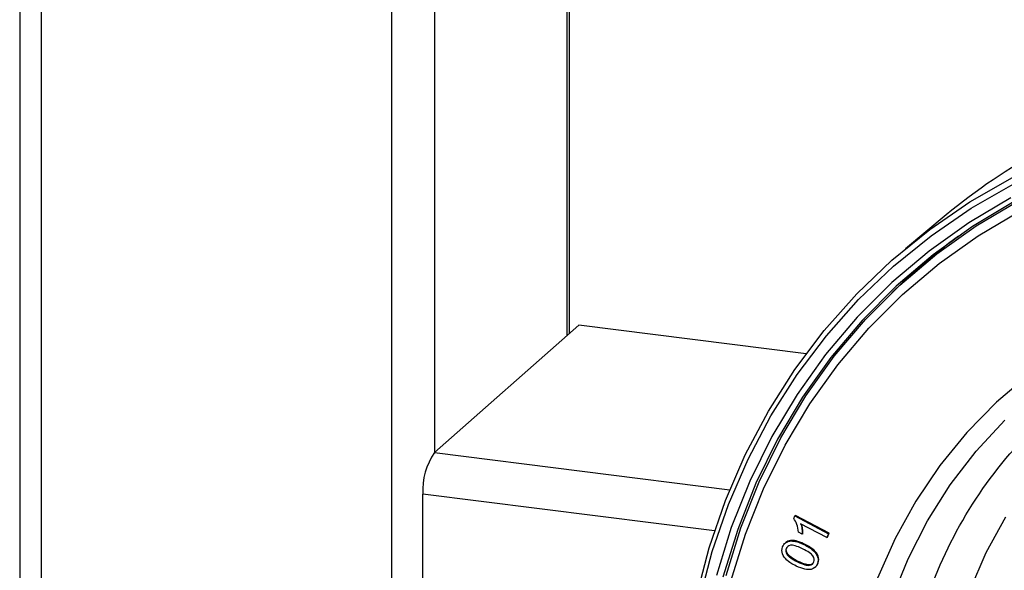
# Paper-space layout '_Dimetric' of a CAD drawing. Units: millimetres. Extents: x -242 to 277, y -795 to 152.
# Drawn here: x -240 to -151, y -553 to -503 of the extents above; entities that cross this region are included whole.
import ezdxf

# ---------------------------------------------------------------- set-up
doc = ezdxf.new("R2010")
doc.units = ezdxf.units.MM

psp = doc.layouts.new('_Dimetric')

# ---------------------------------------------------------------- linework, layer by layer
at = {"color": 7, "linetype": 'Continuous', "lineweight": 25}
for p, q in [((-240.378, 89.57), (-240.378, -659.963)), ((-238.439, 88.634), (-238.439, -660.899)), ((-206.635, -664.906), (-206.635, 84.627)), ((-202.768, -404.304), (-202.768, -542.23)), ((-190.747, -531.629), (-190.747, -405.818)), ((-190.553, -531.458), (-190.553, -405.843)), ((-156.403, -520.689), (-160.094, -523.755)), ((-158.727, -525.388), (-159.794, -526.33)), ((-189.686, -530.693), (-202.768, -542.23)), ((-169.106, -533.286), (-189.686, -530.693)), ((-202.768, -542.23), (-176.022, -545.6)), ((-203.828, -587.478), (-203.828, -545.994)), ((-177.399, -549.324), (-203.828, -545.994)), ((-170.122, -547.973), (-170.069, -547.927)), ((-167.016, -549.538), (-170.069, -547.927)), ((-170.218, -548.204), (-170.122, -547.973)), ((-170.122, -547.973), (-167.069, -549.584)), ((-167.217, -549.942), (-169.597, -548.687)), ((-169.444, -549.64), (-169.805, -549.449)), ((-169.48, -549.162), (-169.427, -549.115)), ((-169.391, -549.593), (-169.444, -549.64)), ((-167.069, -549.584), (-167.217, -549.942)), ((-167.164, -549.895), (-167.016, -549.538)), ((-167.069, -549.584), (-167.016, -549.538)), ((-170.944, -550.382), (-171.01, -550.441)), ((-170.977, -550.412), (-170.924, -550.366)), ((-170.579, -550.252), (-170.526, -550.206)), ((-170.053, -550.287), (-170, -550.24)), ((-169.299, -550.569), (-169.246, -550.522)), ((-167.217, -549.942), (-167.164, -549.895)), ((-170.918, -550.938), (-170.865, -550.892)), ((-170.842, -551.446), (-170.789, -551.399)), ((-168.46, -551.098), (-168.407, -551.051)), ((-169.868, -552.135), (-169.815, -552.088)), ((-168.792, -552.45), (-168.739, -552.403)), ((-168.075, -552.294), (-168.022, -552.248)), ((-168.06, -551.667), (-168.007, -551.62)), ((-168.315, -552.66), (-168.248, -552.601))]:
    psp.add_line(p, q, dxfattribs=at)
at = {"color": 7, "linetype": 'Continuous', "lineweight": 25, "flags": 128}
for points in [[(-179.043, -555.283), (-177.884, -550.854), (-176.405, -546.561), (-174.612, -542.425), (-172.516, -538.467), (-170.125, -534.707), (-167.454, -531.166), (-164.514, -527.86), (-161.322, -524.806), (-157.894, -522.021), (-154.246, -519.518), (-150.398, -517.31)], [(-178.765, -555.599), (-177.615, -551.202), (-176.146, -546.939), (-174.366, -542.832), (-172.284, -538.903), (-169.911, -535.17), (-167.259, -531.653), (-164.34, -528.371), (-161.171, -525.339), (-157.767, -522.574), (-154.145, -520.089), (-150.325, -517.896)], [(-150.534, -519.133), (-154.349, -521.403), (-157.954, -523.973), (-161.331, -526.829), (-164.462, -529.956), (-167.328, -533.337), (-169.917, -536.954), (-172.213, -540.788), (-174.204, -544.818), (-175.879, -549.023), (-177.231, -553.38)], [(-150.239, -519.48), (-154.016, -521.742), (-157.584, -524.3), (-160.925, -527.142), (-164.022, -530.251), (-166.856, -533.612), (-169.415, -537.205), (-171.683, -541.013), (-173.649, -545.015), (-175.302, -549.189), (-176.634, -553.514)], [(-176.356, -553.361), (-175.018, -549.045), (-173.358, -544.88), (-171.386, -540.889), (-169.112, -537.091), (-166.548, -533.509), (-163.709, -530.16), (-160.608, -527.063), (-157.263, -524.234), (-153.692, -521.689), (-149.913, -519.44)], [(-175.915, -553.892), (-174.592, -549.627), (-172.952, -545.512), (-171.003, -541.567), (-168.756, -537.814), (-166.223, -534.274), (-163.416, -530.964), (-160.352, -527.904), (-157.047, -525.108), (-153.518, -522.593), (-149.783, -520.37)], [(-155.301, -522.613), (-156.196, -523.292), (-158.727, -525.388)], [(-161.337, -527.746), (-159.366, -525.837), (-158.079, -524.692)], [(-148.922, -535.179), (-151.852, -537.671), (-154.544, -540.421), (-156.982, -543.411), (-159.149, -546.622), (-161.031, -550.033), (-162.617, -553.622), (-163.896, -557.366), (-164.859, -561.24), (-165.5, -565.22), (-165.817, -569.28), (-165.805, -573.394), (-165.466, -577.534), (-164.801, -581.675), (-163.815, -585.789), (-162.514, -589.851), (-160.907, -593.833), (-159.004, -597.709), (-156.817, -601.456), (-154.361, -605.049), (-151.651, -608.464), (-148.704, -611.68)], [(-150.886, -606.352), (-153.512, -602.906), (-155.875, -599.285), (-157.958, -595.515), (-159.747, -591.62), (-161.229, -587.629), (-162.396, -583.566), (-163.238, -579.461), (-163.751, -575.341), (-163.93, -571.235), (-163.774, -567.169), (-163.285, -563.173), (-162.466, -559.272), (-161.322, -555.494), (-159.861, -551.864), (-158.093, -548.408), (-156.03, -545.148), (-153.687, -542.106), (-151.078, -539.304)], [(-150.987, -592.838), (-152.777, -589.147), (-154.26, -585.35), (-155.426, -581.478), (-156.265, -577.558), (-156.771, -573.62), (-156.94, -569.696), (-156.771, -565.814), (-156.265, -562.004), (-155.426, -558.296), (-154.26, -554.717), (-152.777, -551.294), (-150.987, -548.054)]]:
    psp.add_lwpolyline(points, dxfattribs=at)
at = {"color": 7, "linetype": 'Continuous', "lineweight": 25}
for centre, radius, start, end in [((-120.988, -563.479), 55.544, 107.7448, 129.61352), ((-197.934, -545.624), 5.907, 144.93094, 183.59311)]:
    psp.add_arc(centre, radius, start, end, dxfattribs=at)
for points, knots in [([(-113.568, -623.652), (-116.377, -623.298), (-119.288, -622.677), (-125.172, -620.824), (-128.145, -619.593), (-133.97, -616.509), (-136.821, -614.655), (-142.203, -610.391), (-144.733, -607.982), (-149.302, -602.752), (-151.339, -599.932), (-154.816, -594.075), (-156.255, -591.039), (-158.509, -584.951), (-159.325, -581.9), (-160.379, -575.955), (-160.619, -573.06), (-160.619, -567.543), (-160.379, -564.709), (-159.325, -559.029), (-158.509, -556.183), (-156.255, -550.664), (-154.816, -547.99), (-151.339, -543.009), (-149.302, -540.703), (-144.733, -536.624), (-142.203, -534.852), (-136.821, -531.945), (-133.97, -530.809), (-128.145, -529.192), (-125.172, -528.71), (-119.288, -528.341), (-116.377, -528.452), (-113.568, -528.806)], [0, 0, 0, 0, 0.0625, 0.0625, 0.125, 0.125, 0.1875, 0.1875, 0.25, 0.25, 0.3125, 0.3125, 0.375, 0.375, 0.4375, 0.4375, 0.5, 0.5, 0.5625, 0.5625, 0.625, 0.625, 0.6875, 0.6875, 0.75, 0.75, 0.8125, 0.8125, 0.875, 0.875, 0.9375, 0.9375, 1, 1, 1, 1]), ([(-169.427, -549.115), (-169.442, -549.02), (-169.463, -548.89), (-169.505, -548.763), (-169.516, -548.73)], [0, 0, 0, 0, 0.7353279, 1, 1, 1, 1]), ([(-170.865, -550.892), (-170.846, -550.846), (-170.816, -550.776), (-170.759, -550.729), (-170.739, -550.713)], [0, 0, 0, 0, 0.649938, 1, 1, 1, 1]), ([(-168.46, -552.277), (-168.475, -552.292), (-168.548, -552.364), (-168.654, -552.386), (-168.739, -552.403)], [0, 0, 0, 0, 0.203552, 1, 1, 1, 1]), ([(-168.259, -552.602), (-168.242, -552.589), (-168.127, -552.505), (-168.07, -552.366), (-168.022, -552.248)], [0, 0, 0, 0, 0.150428, 1, 1, 1, 1])]:
    psp.add_open_spline(points, degree=3, knots=knots, dxfattribs=at)
for points in [[(-169.944, -548.736), (-170.021, -548.514), (-170.112, -548.338), (-170.218, -548.204)], [(-169.805, -549.449), (-169.82, -549.199), (-169.866, -548.962), (-169.944, -548.736)], [(-169.597, -548.687), (-169.546, -548.82), (-169.508, -548.978), (-169.48, -549.162)], [(-169.48, -549.162), (-169.452, -549.347), (-169.44, -549.506), (-169.444, -549.64)], [(-169.391, -549.593), (-169.387, -549.46), (-169.399, -549.301), (-169.427, -549.115)], [(-171.231, -550.784), (-171.173, -550.626), (-171.089, -550.501), (-170.977, -550.412)], [(-170.977, -550.412), (-170.866, -550.324), (-170.735, -550.27), (-170.579, -550.252)], [(-170.526, -550.206), (-170.682, -550.223), (-170.813, -550.278), (-170.924, -550.366)], [(-170.579, -550.252), (-170.425, -550.235), (-170.251, -550.244), (-170.053, -550.287)], [(-170, -550.24), (-170.198, -550.198), (-170.372, -550.188), (-170.526, -550.206)], [(-169.436, -550.944), (-169.944, -550.701), (-170.302, -550.599), (-170.512, -550.632)], [(-170.053, -550.287), (-169.856, -550.329), (-169.605, -550.422), (-169.299, -550.569)], [(-169.246, -550.522), (-169.552, -550.375), (-169.803, -550.282), (-170, -550.24)], [(-169.299, -550.569), (-168.937, -550.742), (-168.657, -550.919), (-168.46, -551.098)], [(-168.407, -551.051), (-168.604, -550.872), (-168.884, -550.695), (-169.246, -550.522)], [(-171.245, -551.411), (-171.314, -551.211), (-171.31, -551.001), (-171.231, -550.784)], [(-170.847, -551.981), (-171.043, -551.801), (-171.175, -551.612), (-171.245, -551.411)], [(-170.918, -550.938), (-170.979, -551.107), (-170.954, -551.276), (-170.842, -551.446)], [(-170.789, -551.399), (-170.901, -551.23), (-170.926, -551.06), (-170.865, -550.892)], [(-170.512, -550.632), (-170.72, -550.666), (-170.856, -550.768), (-170.918, -550.938)], [(-170.842, -551.446), (-170.699, -551.663), (-170.374, -551.893), (-169.868, -552.135)], [(-169.815, -552.088), (-170.321, -551.846), (-170.646, -551.617), (-170.789, -551.399)], [(-168.487, -551.601), (-168.614, -551.407), (-168.93, -551.187), (-169.436, -550.944)], [(-168.46, -551.098), (-168.263, -551.277), (-168.131, -551.466), (-168.06, -551.667)], [(-168.007, -551.62), (-168.078, -551.42), (-168.21, -551.23), (-168.407, -551.051)], [(-170.004, -552.511), (-170.369, -552.336), (-170.65, -552.162), (-170.847, -551.981)], [(-169.868, -552.135), (-169.36, -552.378), (-169.002, -552.483), (-168.792, -552.45)], [(-168.739, -552.403), (-168.949, -552.436), (-169.307, -552.331), (-169.815, -552.088)], [(-168.792, -552.45), (-168.582, -552.417), (-168.448, -552.314), (-168.387, -552.145)], [(-168.075, -552.294), (-168.18, -552.583), (-168.367, -552.758), (-168.641, -552.819)], [(-168.387, -552.145), (-168.327, -551.978), (-168.359, -551.796), (-168.487, -551.601)], [(-168.06, -551.667), (-167.99, -551.868), (-167.996, -552.077), (-168.075, -552.294)], [(-168.022, -552.248), (-167.943, -552.03), (-167.937, -551.821), (-168.007, -551.62)], [(-168.641, -552.819), (-168.97, -552.892), (-169.423, -552.789), (-170.004, -552.511)]]:
    psp.add_open_spline(points, degree=3, dxfattribs=at)

doc.saveas('drawing.dxf')
